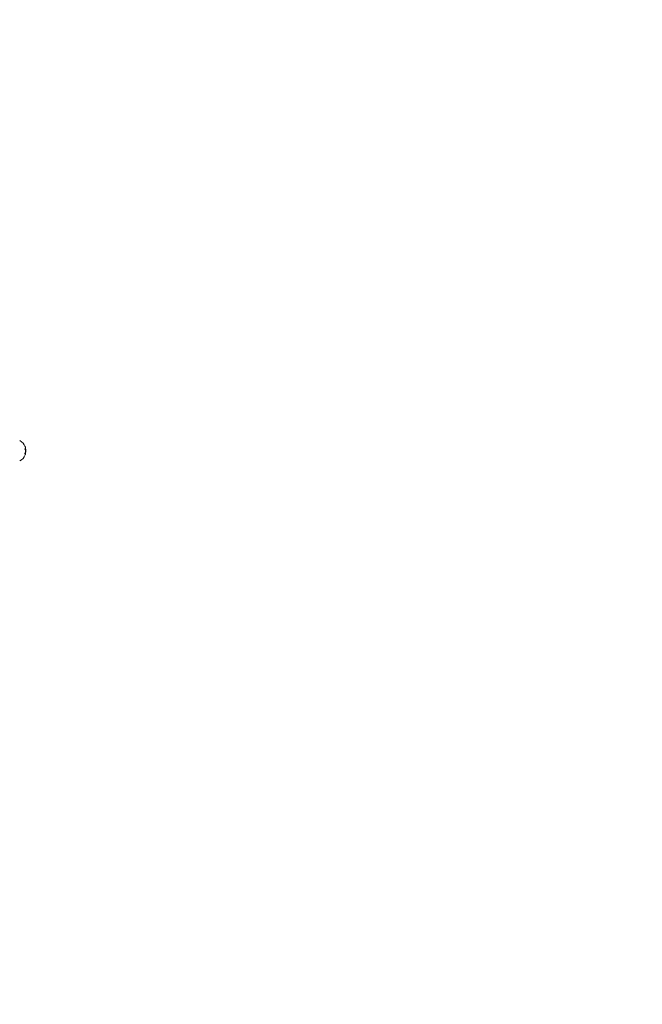
# Model space of a CAD drawing. Units: millimetres. Extents: x -1821 to 4590, y -2556 to 3953.
# Drawn here: x 207 to 625, y -354 to 306 of the extents above; entities that cross this region are included whole.
import ezdxf

# ---------------------------------------------------------------- set-up
doc = ezdxf.new("R2010")
doc.units = ezdxf.units.MM
doc.header["$LTSCALE"] = 0.2
doc.header["$MEASUREMENT"] = 0
doc.header["$PDMODE"] = 1
doc.layers.add('HAGS-Dim Plan', color=7, linetype='Continuous', lineweight=100)
doc.layers.add('HAGS-Plan', color=7, linetype='Continuous')
doc.styles.get("Standard").update_dxf_attribs({"font": 'g13f12d.shx', "height": 300})
doc.dimstyles.new('HAGS - Dim Plan', dxfattribs={"dimtxt": 300, "dimasz": 200, "dimexe": 0.18, "dimexo": 0.0625, "dimgap": 150, "dimtad": 0, "dimlfac": 0.001, "dimrnd": 0.05, "dimzin": 1, "dimdsep": 46, "dimtxsty": 'Standard', "dimblk": 'HAGS - Dim Plan arrow', "dimcen": 0.1, "dimse1": 1, "dimse2": 1, "dimclrd": 1, "dimadec": 0, "dimazin": 0, "dimtfac": 1, "dimtofl": 0, "dimtmove": 0, "dimatfit": 3, "dimfxl": 1, "dimtolj": 1, "dimtzin": 0, "dimarcsym": 0})

# ---------------------------------------------------------------- blocks, each defined once
blk = doc.blocks.new('A$C12ad4cd6')
at = {"lineweight": 0}
for p, q in [((172.48, 99.89), (172.51, 99.89)), ((173.09, 99.54), (172.53, 99.54)), ((173.09, 99.54), (173.09, 98.94)), ((172.44, 96.64), (172.7, 96.64)), ((173.09, 97.59), (172.75, 97.59)), ((173.09, 98.94), (173.09, 97.67)), ((173.09, 97.67), (173.09, 97.59))]:
    blk.add_line(p, q, dxfattribs=at)
for start, end in [(21.02714, 63.49307), (0, 7.34479), (296.50693, 338.97286), (352.65521, 360)]:
    blk.add_arc((165.55, 98.57), 7.61, start, end, dxfattribs=at)
for points, knots in [([(172.49, 101.64), (172.48, 101.64), (172.48, 101.65), (172.47, 101.68), (172.46, 101.7), (172.45, 101.73), (172.45, 101.74), (172.44, 101.76), (172.44, 101.76), (172.44, 101.76), (172.45, 101.75), (172.45, 101.75)], [-0.02753042, -0.02753042, -0.02753042, -0.02753042, -0.02486429, -0.02486429, -0.01849171, -0.01849171, -0.01211912, -0.01211912, -0.00605956, -0.00605956, 0, 0, 0, 0]), ([(172.44, 99.8), (172.44, 99.81), (172.44, 99.83), (172.45, 99.86), (172.45, 99.87), (172.47, 99.89), (172.48, 99.89), (172.49, 99.89), (172.49, 99.89), (172.49, 99.89)], [-0.02542894, -0.02542894, -0.02542894, -0.02542894, -0.01938316, -0.01938316, -0.01333739, -0.01333739, -0.00666869, -0.00666869, -0.00615978, -0.00615978, -0.00615978, -0.00615978]), ([(172.49, 99.62), (172.49, 99.62), (172.49, 99.62), (172.48, 99.64), (172.47, 99.65), (172.45, 99.69), (172.45, 99.71), (172.44, 99.76), (172.44, 99.78), (172.44, 99.8)], [-0.04469809, -0.04469809, -0.04469809, -0.04469809, -0.04418919, -0.04418919, -0.03752049, -0.03752049, -0.03147472, -0.03147472, -0.02542894, -0.02542894, -0.02542894, -0.02542894]), ([(172.45, 101.75), (172.45, 101.74), (172.46, 101.73), (172.47, 101.7), (172.48, 101.69), (172.49, 101.68)], [0, 0, 0, 0, 0.00634583, 0.00634583, 0.01104303, 0.01104303, 0.01104303, 0.01104303]), ([(172.49, 101.68), (172.57, 101.49), (172.65, 101.3), (172.78, 100.93), (172.81, 100.77), (172.81, 100.66)], [-0.1524489, -0.1524489, -0.1524489, -0.1524489, -0.0842354, -0.0842354, 0, 0, 0, 0]), ([(172.49, 99.89), (172.49, 99.89), (172.5, 99.89), (172.63, 99.89), (172.72, 99.96), (172.81, 100.19), (172.82, 100.37), (172.77, 100.79), (172.7, 101.05), (172.58, 101.41), (172.54, 101.52), (172.49, 101.64)], [0.0896589, 0.0896589, 0.0896589, 0.0896589, 0.094519, 0.094519, 0.189038, 0.189038, 0.274343, 0.274343, 0.3596481, 0.3596481, 0.3968935, 0.3968935, 0.3968935, 0.3968935]), ([(172.49, 96.78), (172.54, 96.89), (172.58, 96.99), (172.7, 97.35), (172.77, 97.65), (172.82, 98.24), (172.81, 98.54), (172.72, 99.09), (172.63, 99.37), (172.5, 99.59), (172.49, 99.61), (172.49, 99.62)], [0.375405, 0.375405, 0.375405, 0.375405, 0.4126504, 0.4126504, 0.4979555, 0.4979555, 0.5832605, 0.5832605, 0.6777795, 0.6777795, 0.6826396, 0.6826396, 0.6826396, 0.6826396]), ([(172.49, 96.55), (172.48, 96.54), (172.47, 96.54), (172.46, 96.54), (172.45, 96.54), (172.45, 96.56), (172.44, 96.57), (172.44, 96.6), (172.44, 96.62), (172.45, 96.66), (172.45, 96.68), (172.46, 96.72), (172.47, 96.74), (172.48, 96.77), (172.48, 96.78), (172.49, 96.78)], [-0.06188659, -0.06188659, -0.06188659, -0.06188659, -0.05718939, -0.05718939, -0.05084356, -0.05084356, -0.044784, -0.044784, -0.03872444, -0.03872444, -0.03235186, -0.03235186, -0.02597927, -0.02597927, -0.02331314, -0.02331314, -0.02331314, -0.02331314]), ([(172.65, 95.84), (172.67, 95.89), (172.69, 95.94), (172.78, 96.2), (172.81, 96.36), (172.81, 96.58), (172.78, 96.64), (172.65, 96.64), (172.57, 96.61), (172.49, 96.55)], [0.6901002, 0.6901002, 0.6901002, 0.6901002, 0.7113741, 0.7113741, 0.7956095, 0.7956095, 0.8798449, 0.8798449, 0.9480584, 0.9480584, 0.9480584, 0.9480584]), ([(172.65, 97.2), (172.7, 97.17), (172.74, 97.12), (172.81, 96.94), (172.82, 96.77), (172.8, 96.57)], [0.9499545, 0.9499545, 0.9499545, 0.9499545, 1.0026519, 1.0026519, 1.0861757, 1.0861757, 1.0861757, 1.0861757])]:
    blk.add_open_spline(points, degree=3, knots=knots, dxfattribs=at)
for points in [[(172.65, 99.93), (172.69, 99.81), (172.72, 99.67), (172.75, 99.54)], [(172.81, 100.66), (172.81, 100.62), (172.81, 100.59), (172.8, 100.57)]]:
    blk.add_open_spline(points, degree=3, dxfattribs=at)
blk = doc.blocks.new('HAGS - Dim Plan arrow')
at = {"color": 1, "lineweight": 0}
blk.add_lwpolyline([(0, 0, 0, 0.35, 0), (-1, 0, 0.015, 0.015, 0)], format="xyseb", dxfattribs=at)
blk = doc.blocks.new('*D11')
at = {"layer": 'Defpoints', "color": 0, "transparency": 16777216}
for p in [(1765, 2786.01), (-1765, -6.23), (1765, -6.23)]:
    blk.add_point(p, dxfattribs=at)
at = {"layer": 'HAGS-Dim Plan', "color": 1, "lineweight": -2, "transparency": 16777216}
for p, q in [((-1565, 2786.01), (-605.44, 2786.01)), ((1565, 2786.01), (605.44, 2786.01))]:
    blk.add_line(p, q, dxfattribs=at)
at = {"layer": 'HAGS-Dim Plan', "color": 1, "lineweight": -2, "transparency": 16777216, "xscale": 200, "yscale": 200, "zscale": 200, "rotation": 180}
blk.add_blockref('HAGS - Dim Plan arrow', (-1765, 2786.01), dxfattribs=at)
at = {"layer": 'HAGS-Dim Plan', "color": 1, "lineweight": -2, "transparency": 16777216, "xscale": 200, "yscale": 200, "zscale": 200}
blk.add_blockref('HAGS - Dim Plan arrow', (1765, 2786.01), dxfattribs=at)
at = {"layer": 'HAGS-Dim Plan', "color": 0, "transparency": 16777216, "insert": (0, 2786.01), "char_height": 300, "attachment_point": 5}
blk.add_mtext('\\A1;3.53m', dxfattribs=at)
blk = doc.blocks.new('*D12')
at = {"layer": 'Defpoints', "color": 0, "transparency": 16777216}
for p in [(-213, 2362.33), (-213, 25.35, 444.5), (211.6, 16.87, 154.35)]:
    blk.add_point(p, dxfattribs=at)
at = {"layer": 'HAGS-Dim Plan', "color": 1, "lineweight": -2, "transparency": 16777216}
for p, q in [((-413, 2362.33), (-613, 2362.33)), ((411.6, 2362.33), (611.6, 2362.33))]:
    blk.add_line(p, q, dxfattribs=at)
at = {"layer": 'HAGS-Dim Plan', "color": 1, "lineweight": -2, "transparency": 16777216, "xscale": 200, "yscale": 200, "zscale": 200}
blk.add_blockref('HAGS - Dim Plan arrow', (-213, 2362.33), dxfattribs=at)
at = {"layer": 'HAGS-Dim Plan', "color": 1, "lineweight": -2, "transparency": 16777216, "xscale": 200, "yscale": 200, "zscale": 200, "rotation": 180}
blk.add_blockref('HAGS - Dim Plan arrow', (211.6, 2362.33), dxfattribs=at)
at = {"layer": 'HAGS-Dim Plan', "color": 0, "transparency": 16777216, "insert": (-1233.55, 2362.33), "char_height": 300, "attachment_point": 5}
blk.add_mtext('\\A1;0.42m', dxfattribs=at)
blk = doc.blocks.new('*D13')
at = {"layer": 'Defpoints', "color": 0, "transparency": 16777216}
for p in [(1.3, 713, 1194.87), (-0.61, -322.07, 878.88), (2116.29, -322.07)]:
    blk.add_point(p, dxfattribs=at)
at = {"layer": 'HAGS-Dim Plan', "color": 1, "lineweight": -2, "transparency": 16777216}
for p, q in [((2116.29, 713), (2116.29, 913)), ((2116.29, -122.07), (2116.29, 513))]:
    blk.add_line(p, q, dxfattribs=at)
at = {"layer": 'HAGS-Dim Plan', "color": 1, "lineweight": -2, "transparency": 16777216, "xscale": 200, "yscale": 200, "zscale": 200}
for p, rotation in [((2116.29, 713), 90), ((2116.29, -322.07), 270)]:
    blk.add_blockref('HAGS - Dim Plan arrow', p, dxfattribs=dict(at, rotation=rotation))
at = {"layer": 'HAGS-Dim Plan', "color": 0, "transparency": 16777216, "insert": (2116.29, 1503.43), "char_height": 300, "attachment_point": 5, "rotation": 90}
blk.add_mtext('\\A1;1.04m', dxfattribs=at)
blk = doc.blocks.new('*D14')
at = {"layer": 'Defpoints', "color": 0, "transparency": 16777216}
for p in [(0, 2037.81), (0, -2047.85), (2571.26, -2047.85)]:
    blk.add_point(p, dxfattribs=at)
at = {"layer": 'HAGS-Dim Plan', "color": 1, "lineweight": -2, "transparency": 16777216}
for p, q in [((2571.26, 1837.81), (2571.26, 816.05)), ((2571.26, -1847.85), (2571.26, -425.87))]:
    blk.add_line(p, q, dxfattribs=at)
at = {"layer": 'HAGS-Dim Plan', "color": 1, "lineweight": -2, "transparency": 16777216, "xscale": 200, "yscale": 200, "zscale": 200}
for p, rotation in [((2571.26, 2037.81), 90), ((2571.26, -2047.85), 270)]:
    blk.add_blockref('HAGS - Dim Plan arrow', p, dxfattribs=dict(at, rotation=rotation))
at = {"layer": 'HAGS-Dim Plan', "color": 0, "transparency": 16777216, "insert": (2571.26, 195.09), "char_height": 300, "attachment_point": 5, "rotation": 90}
blk.add_mtext('\\A1;4.09m', dxfattribs=at)

msp = doc.modelspace()

# ---------------------------------------------------------------- block references
at = {"layer": 'HAGS-Plan'}
msp.add_blockref('A$C12ad4cd6', (38.444, -81.693, 7), dxfattribs=at)

# ---------------------------------------------------------------- dimensions: what is measured, and where the dimension line sits
at = {"layer": 'HAGS-Dim Plan'}
for base, p1, p2, picture, middle in [((1765, 2786.012), (-1765, -6.234), (1765, -6.234), '*D11', (0, 2786.012)), ((-213, 2362.326), (211.6, 16.873, 154.347), (-213, 25.347, 444.495), '*D12', (-1233.555, 2362.326))]:
    dim = msp.add_linear_dim(base=base, p1=p1, p2=p2, dimstyle='HAGS - Dim Plan', override={"dimrnd": 0.01, "dimpost": 'm'}, dxfattribs=at)
    dim.commit()
    dim.dimension.update_dxf_attribs({"geometry": picture, "text_midpoint": middle, "dimtype": 160})
for base, p1, p2, picture, middle in [((2116.292, -322.067), (1.3, 712.996, 1194.871), (-0.61, -322.067, 878.884), '*D13', (2116.292, 1503.432)), ((2571.26, -2047.85), (0, 2037.815), (0, -2047.85), '*D14', (2571.26, 195.086))]:
    dim = msp.add_linear_dim(base=base, p1=p1, p2=p2, angle=90, dimstyle='HAGS - Dim Plan', override={"dimrnd": 0.01, "dimpost": 'm'}, dxfattribs=at)
    dim.commit()
    dim.dimension.update_dxf_attribs({"geometry": picture, "text_midpoint": middle, "dimtype": 160})

doc.saveas('drawing.dxf')
